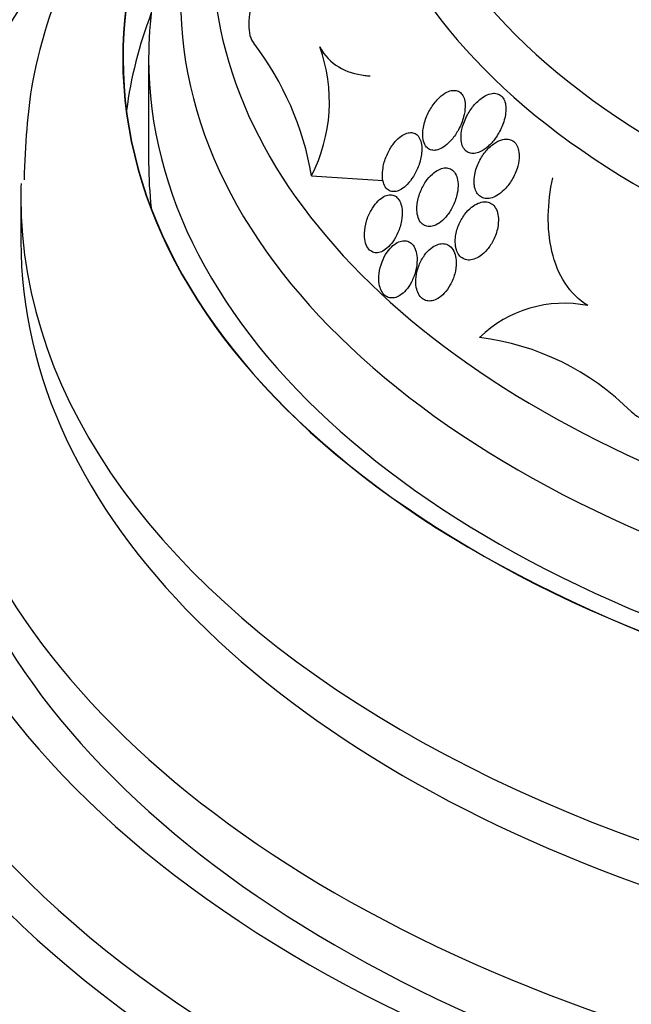
# Model space of a CAD drawing. Units: millimetres. Extents: x 0 to 1439, y 0 to 2764.
# Drawn here: x 352 to 362, y 877 to 892 of the extents above; entities that cross this region are included whole.
import ezdxf
from ezdxf import colors
from ezdxf.entities.mleader import LeaderData, LeaderLine
from ezdxf.math import Vec2, Vec3

# ---------------------------------------------------------------- set-up
doc = ezdxf.new("R2010")
doc.units = ezdxf.units.MM
doc.layers.add('DV5_Défaut', color=7, linetype='Continuous')
doc.layers.add('Défaut', color=7, linetype='Continuous')

# ---------------------------------------------------------------- blocks, each defined once
blk = doc.blocks.new('_DOT')
at = {"color": 0}
blk.add_line((0, 0), (-1, 0), dxfattribs=at)
at = {"color": 0, "const_width": 0.333}
blk.add_lwpolyline([(-0.1665, 0, 1), (0.1665, 0, 1)], format="xyb", close=True, dxfattribs=at)
blk = doc.blocks.new('SE4')
at = {"layer": 'DV5_Défaut', "color": 7, "linetype": 'Continuous'}
for p, q in [((354.322, 891.767), (354.322, 890.134)), ((356.871, 889.934), (357.991, 889.861)), ((352.322, 889.603), (352.322, 888.909))]:
    blk.add_line(p, q, dxfattribs=at)
for centre, radius, start, end in [((352.233, 889.141), 4.705, 9.6966, 37.4736), ((354.637, 891.088), 2.514, 332.6755, 20.0402), ((360.821, 886.042), 1.897, 78.6097, 134.0836), ((358.991, 883.357), 4.08, 44.9889, 82.8025)]:
    blk.add_arc(centre, radius, start, end, dxfattribs=at)
for centre, major_axis, start_param, end_param in [((372.822, 896.41), (-14.75, 0), 0, 4.02647), ((372.822, 895.962), (-15.25, 0), 0, 3.811956), ((372.822, 891.767), (-18.906, 0), 0, 3.732676), ((372.822, 891.767), (-18.9, 0), 0, 3.732252), ((372.822, 891.767), (-18.906, 0), 5.703176, 6.283185), ((372.822, 891.767), (-18.9, 0), 5.704023, 6.283185), ((372.822, 892.686), (-18, 0), 0, 3.519205), ((372.822, 891.767), (-18.5, 0), 5.96196, 6.283185), ((372.822, 891.767), (-18.5, 0), 0, 3.462818), ((372.822, 893.422), (-17.5, 0), 0, 3.229845), ((372.822, 890.134), (-18.9, 0), 6.066748, 6.208289), ((372.822, 885.813), (-23.645, 0), 0, 3.64051), ((372.822, 885.405), (-23.976, 0), 0, 3.616357), ((372.822, 886.868), (-22.655, 0), 0, 3.447757), ((372.822, 890.134), (-18.5, 0), 0, 0.066555), ((372.822, 889.603), (-20.5, 0), 6.265527, 6.283185), ((372.822, 889.603), (-20.5, 0), 0, 3.1223), ((372.822, 888.909), (-20.5, 0), 0, 3.141593), ((372.822, 887.684), (-22, 0), 0, 3.141593), ((372.822, 886.868), (-22, 0), 0, 3.141593), ((372.822, 881.731), (-26.346, 0), 0, 3.441293), ((372.822, 881.241), (-26.588, 0), 0, 3.446829), ((372.822, 882.547), (-25.906, 0), 0, 3.323133), ((372.822, 880.71), (-26.834, 0), 0, 3.401435)]:
    blk.add_ellipse(centre, major_axis=major_axis, ratio=0.57735, start_param=start_param, end_param=end_param, dxfattribs=at)
for points, knots in [([(357.776, 898.61), (357.057, 898.12), (355.735, 897.062), (354.196, 895.313), (353.097, 893.428), (352.452, 891.572), (352.393, 890.433), (352.371, 889.871)], [0, 0, 0, 0, 0.223771, 0.446234, 0.641101, 0.849997, 1, 1, 1, 1]), ([(353.459, 894.081), (353.13, 893.712), (352.363, 892.74), (351.459, 891.093), (350.911, 889.384), (350.892, 888.43), (350.887, 888.046)], [0, 0, 0, 0, 0.205839, 0.524955, 0.837328, 1, 1, 1, 1]), ([(357.134, 893.859), (357.121, 893.86), (357.107, 893.86), (356.917, 893.852), (356.705, 893.738), (356.302, 893.351), (356.097, 893.061), (355.859, 892.43), (355.861, 892.128), (355.967, 892.004)], [0, 0, 0, 0, 0.026055, 0.026055, 0.350703, 0.350703, 0.675352, 0.675352, 1, 1, 1, 1]), ([(356.999, 891.95), (357.072, 891.809), (357.174, 891.706), (357.418, 891.561), (357.556, 891.52), (357.735, 891.498), (357.763, 891.495), (357.791, 891.493)], [0, 0, 0, 0, 0.458012, 0.458012, 0.916025, 0.916025, 1, 1, 1, 1]), ([(358.613, 890.622), (358.61, 890.58), (358.611, 890.538), (358.618, 890.5), (358.625, 890.461), (358.638, 890.426), (358.657, 890.399), (358.673, 890.375), (358.694, 890.357), (358.718, 890.345), (358.739, 890.335), (358.764, 890.33), (358.788, 890.33), (358.815, 890.33), (358.842, 890.336), (358.869, 890.347), (358.901, 890.359), (358.932, 890.377), (358.963, 890.4), (358.999, 890.427), (359.034, 890.461), (359.066, 890.499), (359.105, 890.545), (359.141, 890.597), (359.171, 890.653), (359.204, 890.715), (359.232, 890.784), (359.251, 890.852), (359.265, 890.905), (359.274, 890.959), (359.275, 891.01), (359.277, 891.051), (359.273, 891.091), (359.264, 891.126), (359.256, 891.156), (359.244, 891.183), (359.228, 891.205), (359.212, 891.227), (359.191, 891.244), (359.169, 891.255), (359.147, 891.264), (359.123, 891.269), (359.098, 891.268), (359.072, 891.268), (359.044, 891.262), (359.017, 891.251), (358.978, 891.236), (358.938, 891.211), (358.902, 891.181), (358.856, 891.143), (358.812, 891.096), (358.775, 891.043), (358.737, 890.99), (358.703, 890.93), (358.676, 890.868), (358.648, 890.802), (358.627, 890.73), (358.617, 890.661), (358.615, 890.648), (358.614, 890.635), (358.613, 890.622)], [0, 0, 0, 0, 0.047168, 0.047168, 0.047168, 0.094864, 0.094864, 0.094864, 0.135982, 0.135982, 0.135982, 0.173195, 0.173195, 0.173195, 0.212346, 0.212346, 0.212346, 0.257693, 0.257693, 0.257693, 0.312683, 0.312683, 0.312683, 0.379214, 0.379214, 0.379214, 0.454685, 0.454685, 0.454685, 0.512853, 0.512853, 0.512853, 0.558874, 0.558874, 0.558874, 0.597867, 0.597867, 0.597867, 0.63704, 0.63704, 0.63704, 0.673594, 0.673594, 0.673594, 0.712425, 0.712425, 0.712425, 0.768619, 0.768619, 0.768619, 0.838717, 0.838717, 0.838717, 0.909451, 0.909451, 0.909451, 0.985959, 0.985959, 0.985959, 1, 1, 1, 1]), ([(359.211, 890.51), (359.213, 890.474), (359.219, 890.439), (359.23, 890.408), (359.241, 890.378), (359.257, 890.35), (359.277, 890.33), (359.296, 890.311), (359.318, 890.297), (359.342, 890.289), (359.366, 890.282), (359.392, 890.279), (359.418, 890.282), (359.447, 890.285), (359.477, 890.293), (359.507, 890.306), (359.55, 890.326), (359.593, 890.355), (359.633, 890.39), (359.673, 890.426), (359.712, 890.469), (359.745, 890.515), (359.786, 890.571), (359.822, 890.634), (359.85, 890.699), (359.879, 890.768), (359.901, 890.841), (359.909, 890.912), (359.914, 890.956), (359.914, 890.999), (359.909, 891.039), (359.904, 891.072), (359.894, 891.103), (359.88, 891.129), (359.866, 891.156), (359.847, 891.178), (359.825, 891.193), (359.804, 891.207), (359.781, 891.216), (359.756, 891.22), (359.731, 891.223), (359.704, 891.222), (359.676, 891.216), (359.637, 891.207), (359.597, 891.189), (359.56, 891.165), (359.511, 891.134), (359.465, 891.093), (359.423, 891.046), (359.381, 890.998), (359.343, 890.944), (359.311, 890.885), (359.275, 890.82), (359.247, 890.748), (359.229, 890.677), (359.216, 890.621), (359.209, 890.563), (359.211, 890.51)], [0, 0, 0, 0, 0.040888, 0.040888, 0.040888, 0.08211, 0.08211, 0.08211, 0.119683, 0.119683, 0.119683, 0.156282, 0.156282, 0.156282, 0.196922, 0.196922, 0.196922, 0.257337, 0.257337, 0.257337, 0.318585, 0.318585, 0.318585, 0.392613, 0.392613, 0.392613, 0.470662, 0.470662, 0.470662, 0.517974, 0.517974, 0.517974, 0.557495, 0.557495, 0.557495, 0.597287, 0.597287, 0.597287, 0.633146, 0.633146, 0.633146, 0.670197, 0.670197, 0.670197, 0.723606, 0.723606, 0.723606, 0.791981, 0.791981, 0.791981, 0.86124, 0.86124, 0.86124, 0.939248, 0.939248, 0.939248, 1, 1, 1, 1]), ([(357.99, 890.059), (357.981, 890.009), (357.978, 889.959), (357.981, 889.913), (357.984, 889.874), (357.991, 889.836), (358.003, 889.804), (358.015, 889.772), (358.033, 889.743), (358.054, 889.723), (358.073, 889.706), (358.096, 889.693), (358.12, 889.688), (358.143, 889.682), (358.169, 889.683), (358.194, 889.688), (358.222, 889.694), (358.25, 889.706), (358.278, 889.723), (358.309, 889.742), (358.341, 889.768), (358.37, 889.798), (358.404, 889.833), (358.437, 889.875), (358.465, 889.921), (358.498, 889.973), (358.526, 890.032), (358.548, 890.092), (358.571, 890.156), (358.587, 890.223), (358.593, 890.288), (358.598, 890.334), (358.598, 890.38), (358.591, 890.422), (358.586, 890.457), (358.576, 890.49), (358.562, 890.517), (358.548, 890.545), (358.529, 890.567), (358.506, 890.583), (358.486, 890.597), (358.463, 890.605), (358.439, 890.607), (358.414, 890.609), (358.388, 890.606), (358.362, 890.598), (358.333, 890.588), (358.304, 890.573), (358.276, 890.553), (358.242, 890.53), (358.21, 890.5), (358.18, 890.466), (358.145, 890.425), (358.113, 890.378), (358.085, 890.328), (358.054, 890.271), (358.028, 890.208), (358.01, 890.145), (358.001, 890.116), (357.995, 890.087), (357.99, 890.059)], [0, 0, 0, 0, 0.054789, 0.054789, 0.054789, 0.1009, 0.1009, 0.1009, 0.147396, 0.147396, 0.147396, 0.188165, 0.188165, 0.188165, 0.227582, 0.227582, 0.227582, 0.270388, 0.270388, 0.270388, 0.32013, 0.32013, 0.32013, 0.379317, 0.379317, 0.379317, 0.44795, 0.44795, 0.44795, 0.520867, 0.520867, 0.520867, 0.572595, 0.572595, 0.572595, 0.616039, 0.616039, 0.616039, 0.659781, 0.659781, 0.659781, 0.69908, 0.69908, 0.69908, 0.73856, 0.73856, 0.73856, 0.782776, 0.782776, 0.782776, 0.835147, 0.835147, 0.835147, 0.897636, 0.897636, 0.897636, 0.968602, 0.968602, 0.968602, 1, 1, 1, 1]), ([(359.424, 889.754), (359.431, 889.722), (359.443, 889.692), (359.458, 889.667), (359.474, 889.642), (359.493, 889.621), (359.516, 889.606), (359.538, 889.591), (359.562, 889.582), (359.588, 889.579), (359.615, 889.575), (359.644, 889.576), (359.672, 889.583), (359.705, 889.59), (359.738, 889.604), (359.771, 889.623), (359.809, 889.645), (359.847, 889.675), (359.882, 889.709), (359.924, 889.75), (359.963, 889.798), (359.996, 889.851), (360.033, 889.91), (360.065, 889.977), (360.087, 890.045), (360.104, 890.098), (360.116, 890.153), (360.119, 890.206), (360.122, 890.248), (360.12, 890.29), (360.112, 890.328), (360.105, 890.361), (360.094, 890.391), (360.079, 890.416), (360.063, 890.442), (360.043, 890.463), (360.019, 890.478), (359.998, 890.491), (359.973, 890.5), (359.948, 890.503), (359.921, 890.507), (359.892, 890.505), (359.863, 890.498), (359.822, 890.489), (359.78, 890.47), (359.741, 890.444), (359.692, 890.412), (359.646, 890.37), (359.604, 890.321), (359.563, 890.273), (359.526, 890.216), (359.496, 890.156), (359.463, 890.092), (359.438, 890.021), (359.425, 889.951), (359.417, 889.904), (359.413, 889.857), (359.416, 889.812), (359.418, 889.792), (359.42, 889.773), (359.424, 889.754)], [0, 0, 0, 0, 0.038611, 0.038611, 0.038611, 0.077379, 0.077379, 0.077379, 0.114578, 0.114578, 0.114578, 0.153713, 0.153713, 0.153713, 0.199009, 0.199009, 0.199009, 0.253924, 0.253924, 0.253924, 0.320382, 0.320382, 0.320382, 0.395836, 0.395836, 0.395836, 0.454195, 0.454195, 0.454195, 0.500339, 0.500339, 0.500339, 0.539403, 0.539403, 0.539403, 0.578649, 0.578649, 0.578649, 0.615226, 0.615226, 0.615226, 0.654036, 0.654036, 0.654036, 0.710153, 0.710153, 0.710153, 0.780187, 0.780187, 0.780187, 0.850863, 0.850863, 0.850863, 0.927412, 0.927412, 0.927412, 0.977646, 0.977646, 0.977646, 1, 1, 1, 1]), ([(358.52, 889.424), (358.519, 889.383), (358.523, 889.342), (358.533, 889.306), (358.542, 889.269), (358.557, 889.236), (358.577, 889.209), (358.594, 889.185), (358.616, 889.167), (358.641, 889.155), (358.663, 889.144), (358.689, 889.138), (358.715, 889.138), (358.742, 889.138), (358.771, 889.144), (358.799, 889.155), (358.831, 889.168), (358.864, 889.187), (358.894, 889.211), (358.93, 889.239), (358.964, 889.274), (358.995, 889.314), (359.031, 889.36), (359.063, 889.412), (359.089, 889.468), (359.117, 889.528), (359.14, 889.594), (359.152, 889.66), (359.162, 889.709), (359.166, 889.76), (359.164, 889.808), (359.162, 889.847), (359.155, 889.886), (359.143, 889.919), (359.131, 889.953), (359.114, 889.983), (359.092, 890.005), (359.073, 890.024), (359.05, 890.039), (359.025, 890.047), (359.001, 890.054), (358.975, 890.057), (358.948, 890.054), (358.919, 890.05), (358.89, 890.041), (358.861, 890.027), (358.827, 890.01), (358.793, 889.987), (358.762, 889.959), (358.725, 889.925), (358.69, 889.885), (358.659, 889.841), (358.624, 889.79), (358.594, 889.732), (358.571, 889.672), (358.546, 889.609), (358.529, 889.542), (358.523, 889.477), (358.521, 889.459), (358.52, 889.442), (358.52, 889.424)], [0, 0, 0, 0, 0.046331, 0.046331, 0.046331, 0.093055, 0.093055, 0.093055, 0.134952, 0.134952, 0.134952, 0.174336, 0.174336, 0.174336, 0.21615, 0.21615, 0.21615, 0.264137, 0.264137, 0.264137, 0.321067, 0.321067, 0.321067, 0.387683, 0.387683, 0.387683, 0.460191, 0.460191, 0.460191, 0.515058, 0.515058, 0.515058, 0.560435, 0.560435, 0.560435, 0.606193, 0.606193, 0.606193, 0.646374, 0.646374, 0.646374, 0.685515, 0.685515, 0.685515, 0.728494, 0.728494, 0.728494, 0.778919, 0.778919, 0.778919, 0.839152, 0.839152, 0.839152, 0.908548, 0.908548, 0.908548, 0.980907, 0.980907, 0.980907, 1, 1, 1, 1]), ([(361.196, 887.902), (361.054, 887.987), (360.934, 888.107), (360.744, 888.399), (360.677, 888.569), (360.591, 888.93), (360.573, 889.118), (360.58, 889.508), (360.603, 889.703), (360.645, 889.898)], [0, 0, 0, 0, 0.25, 0.25, 0.5, 0.5, 0.75, 0.75, 1, 1, 1, 1]), ([(357.7, 889.037), (357.698, 888.993), (357.702, 888.95), (357.71, 888.91), (357.719, 888.87), (357.733, 888.834), (357.752, 888.805), (357.769, 888.779), (357.79, 888.759), (357.814, 888.746), (357.836, 888.734), (357.86, 888.728), (357.886, 888.727), (357.911, 888.727), (357.939, 888.733), (357.965, 888.745), (357.995, 888.757), (358.024, 888.776), (358.052, 888.8), (358.084, 888.827), (358.114, 888.861), (358.141, 888.899), (358.173, 888.943), (358.201, 888.993), (358.223, 889.046), (358.248, 889.103), (358.267, 889.165), (358.278, 889.226), (358.289, 889.287), (358.293, 889.348), (358.287, 889.405), (358.283, 889.444), (358.275, 889.481), (358.262, 889.513), (358.249, 889.545), (358.23, 889.573), (358.208, 889.593), (358.189, 889.612), (358.166, 889.624), (358.141, 889.63), (358.117, 889.636), (358.091, 889.635), (358.065, 889.63), (358.038, 889.624), (358.009, 889.611), (357.982, 889.594), (357.95, 889.574), (357.92, 889.548), (357.891, 889.517), (357.859, 889.481), (357.828, 889.438), (357.803, 889.392), (357.774, 889.341), (357.749, 889.283), (357.732, 889.224), (357.714, 889.163), (357.702, 889.099), (357.7, 889.037)], [0, 0, 0, 0, 0.049984, 0.049984, 0.049984, 0.100385, 0.100385, 0.100385, 0.145304, 0.145304, 0.145304, 0.186657, 0.186657, 0.186657, 0.22923, 0.22923, 0.22923, 0.27667, 0.27667, 0.27667, 0.331582, 0.331582, 0.331582, 0.394859, 0.394859, 0.394859, 0.463901, 0.463901, 0.463901, 0.531492, 0.531492, 0.531492, 0.578055, 0.578055, 0.578055, 0.624948, 0.624948, 0.624948, 0.666955, 0.666955, 0.666955, 0.707982, 0.707982, 0.707982, 0.752446, 0.752446, 0.752446, 0.803565, 0.803565, 0.803565, 0.863189, 0.863189, 0.863189, 0.930334, 0.930334, 0.930334, 1, 1, 1, 1]), ([(359.138, 888.776), (359.148, 888.745), (359.163, 888.716), (359.18, 888.692), (359.198, 888.669), (359.22, 888.65), (359.245, 888.637), (359.268, 888.624), (359.295, 888.617), (359.321, 888.615), (359.35, 888.613), (359.381, 888.618), (359.41, 888.627), (359.444, 888.638), (359.479, 888.656), (359.511, 888.678), (359.549, 888.705), (359.586, 888.739), (359.619, 888.778), (359.657, 888.823), (359.691, 888.875), (359.719, 888.931), (359.749, 888.991), (359.772, 889.057), (359.785, 889.123), (359.794, 889.172), (359.798, 889.221), (359.795, 889.268), (359.793, 889.307), (359.786, 889.346), (359.774, 889.379), (359.762, 889.413), (359.744, 889.443), (359.722, 889.467), (359.702, 889.487), (359.678, 889.503), (359.653, 889.513), (359.628, 889.522), (359.601, 889.526), (359.573, 889.525), (359.543, 889.523), (359.511, 889.516), (359.481, 889.503), (359.445, 889.488), (359.409, 889.467), (359.376, 889.44), (359.336, 889.408), (359.299, 889.369), (359.266, 889.325), (359.229, 889.275), (359.197, 889.217), (359.172, 889.157), (359.147, 889.095), (359.129, 889.027), (359.123, 888.962), (359.118, 888.917), (359.119, 888.873), (359.126, 888.831), (359.129, 888.812), (359.133, 888.794), (359.138, 888.776)], [0, 0, 0, 0, 0.04002, 0.04002, 0.04002, 0.080122, 0.080122, 0.080122, 0.119457, 0.119457, 0.119457, 0.161787, 0.161787, 0.161787, 0.210754, 0.210754, 0.210754, 0.268998, 0.268998, 0.268998, 0.336869, 0.336869, 0.336869, 0.40979, 0.40979, 0.40979, 0.462853, 0.462853, 0.462853, 0.507074, 0.507074, 0.507074, 0.55163, 0.55163, 0.55163, 0.591234, 0.591234, 0.591234, 0.630492, 0.630492, 0.630492, 0.674108, 0.674108, 0.674108, 0.725599, 0.725599, 0.725599, 0.787131, 0.787131, 0.787131, 0.857532, 0.857532, 0.857532, 0.92981, 0.92981, 0.92981, 0.978135, 0.978135, 0.978135, 1, 1, 1, 1]), ([(357.931, 888.241), (357.937, 888.204), (357.948, 888.169), (357.963, 888.139), (357.977, 888.108), (357.996, 888.082), (358.019, 888.063), (358.04, 888.045), (358.064, 888.032), (358.089, 888.026), (358.114, 888.02), (358.141, 888.02), (358.168, 888.026), (358.198, 888.032), (358.227, 888.045), (358.255, 888.063), (358.288, 888.083), (358.319, 888.111), (358.347, 888.143), (358.379, 888.179), (358.409, 888.222), (358.434, 888.269), (358.461, 888.321), (358.484, 888.379), (358.499, 888.437), (358.515, 888.496), (358.523, 888.559), (358.523, 888.618), (358.523, 888.662), (358.518, 888.705), (358.507, 888.743), (358.497, 888.782), (358.481, 888.817), (358.46, 888.845), (358.442, 888.869), (358.419, 888.888), (358.395, 888.901), (358.371, 888.912), (358.346, 888.918), (358.32, 888.917), (358.292, 888.917), (358.263, 888.911), (358.236, 888.899), (358.204, 888.886), (358.174, 888.865), (358.145, 888.84), (358.112, 888.812), (358.08, 888.776), (358.053, 888.736), (358.022, 888.691), (357.995, 888.639), (357.974, 888.585), (357.952, 888.528), (357.937, 888.466), (357.929, 888.405), (357.923, 888.349), (357.923, 888.293), (357.931, 888.241)], [0, 0, 0, 0, 0.044778, 0.044778, 0.044778, 0.089766, 0.089766, 0.089766, 0.13233, 0.13233, 0.13233, 0.174917, 0.174917, 0.174917, 0.22125, 0.22125, 0.22125, 0.274068, 0.274068, 0.274068, 0.334693, 0.334693, 0.334693, 0.401636, 0.401636, 0.401636, 0.469263, 0.469263, 0.469263, 0.518793, 0.518793, 0.518793, 0.568716, 0.568716, 0.568716, 0.612734, 0.612734, 0.612734, 0.654399, 0.654399, 0.654399, 0.69829, 0.69829, 0.69829, 0.747759, 0.747759, 0.747759, 0.804919, 0.804919, 0.804919, 0.869604, 0.869604, 0.869604, 0.937768, 0.937768, 0.937768, 1, 1, 1, 1]), ([(358.511, 888.187), (358.518, 888.151), (358.529, 888.117), (358.544, 888.088), (358.56, 888.059), (358.58, 888.033), (358.603, 888.015), (358.624, 887.997), (358.649, 887.985), (358.675, 887.979), (358.702, 887.973), (358.73, 887.973), (358.758, 887.978), (358.789, 887.984), (358.82, 887.996), (358.85, 888.014), (358.885, 888.035), (358.918, 888.062), (358.949, 888.095), (358.984, 888.132), (359.016, 888.176), (359.043, 888.225), (359.072, 888.278), (359.096, 888.337), (359.112, 888.398), (359.128, 888.458), (359.137, 888.521), (359.136, 888.581), (359.135, 888.623), (359.129, 888.664), (359.118, 888.701), (359.107, 888.739), (359.09, 888.772), (359.069, 888.799), (359.05, 888.823), (359.027, 888.841), (359.002, 888.853), (358.977, 888.865), (358.951, 888.871), (358.924, 888.871), (358.895, 888.871), (358.865, 888.865), (358.836, 888.854), (358.802, 888.841), (358.769, 888.821), (358.738, 888.796), (358.703, 888.767), (358.669, 888.731), (358.639, 888.69), (358.606, 888.644), (358.577, 888.591), (358.554, 888.535), (358.531, 888.477), (358.514, 888.413), (358.507, 888.351), (358.501, 888.295), (358.501, 888.238), (358.511, 888.187)], [0, 0, 0, 0, 0.043179, 0.043179, 0.043179, 0.086533, 0.086533, 0.086533, 0.127962, 0.127962, 0.127962, 0.170261, 0.170261, 0.170261, 0.217132, 0.217132, 0.217132, 0.271283, 0.271283, 0.271283, 0.333833, 0.333833, 0.333833, 0.402587, 0.402587, 0.402587, 0.470707, 0.470707, 0.470707, 0.518093, 0.518093, 0.518093, 0.56584, 0.56584, 0.56584, 0.60825, 0.60825, 0.60825, 0.649169, 0.649169, 0.649169, 0.693156, 0.693156, 0.693156, 0.743539, 0.743539, 0.743539, 0.802339, 0.802339, 0.802339, 0.868935, 0.868935, 0.868935, 0.938256, 0.938256, 0.938256, 1, 1, 1, 1]), ([(363.298, 886.806), (363.257, 886.726), (363.211, 886.65), (363.159, 886.58), (363.062, 886.446), (362.944, 886.327), (362.815, 886.239), (362.717, 886.172), (362.611, 886.121), (362.502, 886.093), (362.411, 886.07), (362.317, 886.063), (362.227, 886.075), (362.136, 886.087), (362.046, 886.119), (361.967, 886.17), (361.935, 886.191), (361.904, 886.215), (361.876, 886.241)], [0, 0, 0, 0, 0.13885, 0.13885, 0.13885, 0.40349, 0.40349, 0.40349, 0.601441, 0.601441, 0.601441, 0.766554, 0.766554, 0.766554, 0.932997, 0.932997, 0.932997, 1, 1, 1, 1])]:
    blk.add_open_spline(points, degree=3, knots=knots, dxfattribs=at)

msp = doc.modelspace()

# ---------------------------------------------------------------- block references
at = {"layer": 'Défaut'}
msp.add_blockref('SE4', (0, 0), dxfattribs=at)

# ---------------------------------------------------------------- leaders
at = {"layer": 'Défaut', "color": 7, "linetype": 'Continuous'}
ml = msp.add_multileader_mtext('Standard', dxfattribs=at)
ml.set_content('{\\pxsm0.9;\\fSolid Edge ISO|b1||i0||c0|p34;\\W1.;06/03/2024\\P}', color=256)
ml.set_leader_properties()
ml.set_arrow_properties(name='DOT')
ml.build(insert=Vec2(0, 0))
ml.multileader.update_dxf_attribs({"leader_type": 0, "dogleg_length": 0, "arrow_head_size": 12})
ctx = ml.context
ctx.base_point, ctx.char_height, ctx.arrow_head_size = Vec3(1351.117, 2743.803), 12, 12
notes = []
notes.append((ctx, [(0, (0, 0, 0), (0, 0), (1, 0), 1, [])]))
ctx.mtext.insert = Vec3(1353.117, 2749.803)
for ctx, leaders in notes:
    for number, flags, end, landing, length, lines in leaders:
        leader = LeaderData()
        leader.index, (leader.has_last_leader_line, leader.has_dogleg_vector, leader.attachment_direction) = number, flags
        leader.last_leader_point, leader.dogleg_vector, leader.dogleg_length = Vec3(end), Vec3(landing), length
        for number, points, colour, breaks in lines:
            line = LeaderLine()
            line.index, line.vertices, line.color, line.breaks = number, Vec3.list(points), colors.encode_raw_color(colour), breaks
            leader.lines.append(line)
        ctx.leaders.append(leader)

doc.saveas('drawing.dxf')
